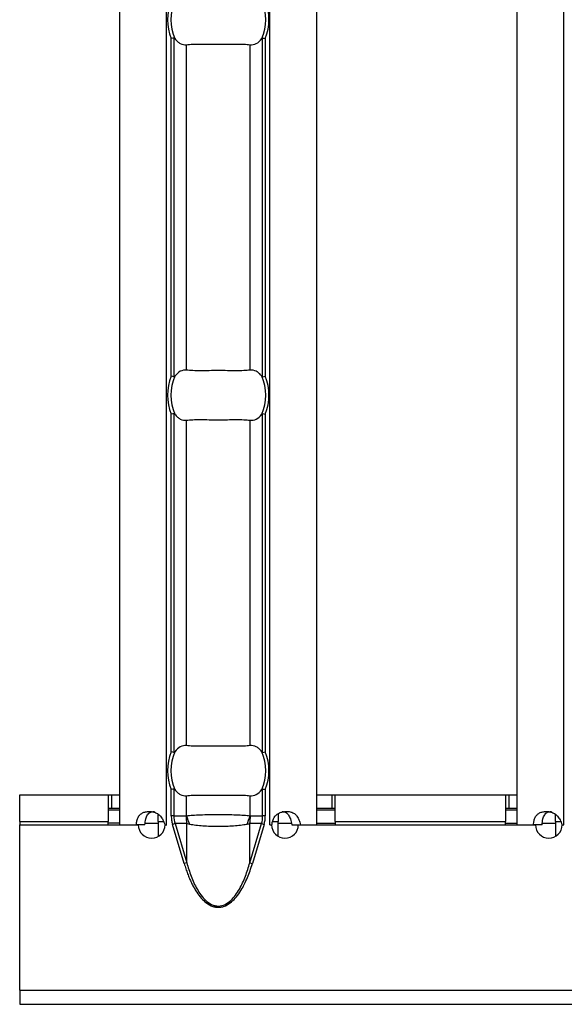
# Model space of a CAD drawing. Units: millimetres. Extents: x 75 to 2081, y 25 to 1460.
# Drawn here: x 274 to 307, y 526 to 585 of the extents above; entities that cross this region are included whole.
import ezdxf

# ---------------------------------------------------------------- set-up
doc = ezdxf.new("R2010")
doc.units = ezdxf.units.MM
doc.header["$LTSCALE"] = 5
doc.layers.get('0').update_dxf_attribs({"color": 1})
doc.layers.add('38516', color=7, linetype='Continuous')

# ---------------------------------------------------------------- blocks, each defined once
blk = doc.blocks.new('1009515-M_003_Top_view')
for p, q in [((6, -107.24), (6, -10.76)), ((8.8, -107.24), (8.8, -10.76)), ((14.986, -107.24), (14.986, -10.76)), ((17.786, -107.24), (17.786, -10.76)), ((29.786, -107.24), (29.786, -10.76)), ((32.586, -107.24), (32.586, -10.76)), ((9.076, -80.37), (9.076, -60.13)), ((9.235, -60.099), (9.235, -80.401)), ((14.551, -80.401), (14.551, -60.099)), ((14.71, -60.13), (14.71, -80.37)), ((9.989, -80.001), (9.989, -60.499)), ((13.797, -80.001), (13.797, -60.499)), ((9.235, -82.599), (9.235, -102.901)), ((14.551, -102.901), (14.551, -82.599)), ((9.076, -102.87), (9.076, -82.63)), ((9.989, -102.501), (9.989, -82.999)), ((13.797, -102.501), (13.797, -82.999)), ((14.71, -82.63), (14.71, -102.87)), ((0, -105.45), (1.5, -105.45)), ((0, -107.05), (0, -105.45)), ((1.5, -105.45), (5.3, -105.45)), ((5.3, -105.45), (5.3, -107.05)), ((5.3, -105.45), (5.5, -105.45)), ((5.5, -105.45), (6, -105.45)), ((5.5, -105.45), (5.5, -106.25)), ((9.076, -106.71), (9.076, -105.13)), ((9.235, -105.099), (9.235, -106.71)), ((9.989, -106.701), (9.989, -105.499)), ((13.797, -106.701), (13.797, -105.499)), ((14.551, -106.71), (14.551, -105.099)), ((14.71, -105.13), (14.71, -106.71)), ((17.786, -105.45), (18.686, -105.45)), ((18.686, -105.45), (18.886, -105.45)), ((18.686, -105.45), (18.686, -106.25)), ((18.886, -107.05), (18.886, -105.45)), ((18.886, -105.45), (29.086, -105.45)), ((29.086, -105.45), (29.086, -107.05)), ((29.086, -105.45), (29.286, -105.45)), ((29.286, -105.45), (29.786, -105.45)), ((29.286, -105.45), (29.286, -106.25)), ((5.3, -106.25), (5.5, -106.25)), ((5.3, -106.35), (6, -106.35)), ((5.5, -106.25), (6, -106.25)), ((8.3, -107.05), (8.3, -106.613)), ((9.235, -106.71), (9.076, -106.71)), ((9.235, -106.71), (9.963, -106.71)), ((13.822, -106.71), (14.551, -106.71)), ((14.71, -106.71), (14.551, -106.71)), ((15.486, -106.566), (15.486, -107.05)), ((17.786, -106.25), (18.686, -106.25)), ((17.786, -106.35), (18.886, -106.35)), ((18.686, -106.25), (18.886, -106.25)), ((29.086, -106.25), (29.286, -106.25)), ((29.086, -106.35), (29.786, -106.35)), ((29.286, -106.25), (29.786, -106.25)), ((32.086, -107.05), (32.086, -106.613)), ((0, -107.05), (0, -107.25)), ((0, -107.05), (5.3, -107.05)), ((0, -117.15), (0, -107.25)), ((0, -107.25), (7.103, -107.25)), ((5.3, -107.25), (5.3, -107.05)), ((6, -107.15), (5.3, -107.15)), ((6, -107.24), (6.981, -107.24)), ((7.501, -107.24), (6.981, -107.24)), ((7.514, -107.15), (8.3, -107.15)), ((8.3, -107.05), (8.3, -107.94)), ((8.3, -107.05), (8.61, -107.05)), ((8.687, -107.24), (8.8, -107.24)), ((8.703, -107.25), (8.803, -107.25)), ((8.803, -107.24), (8.8, -107.24)), ((8.803, -107.25), (8.803, -107.24)), ((9.305, -107.17), (9.15, -107.216)), ((9.851, -109.569), (9.15, -107.216)), ((10.006, -107.17), (9.305, -107.17)), ((9.305, -107.17), (10.006, -109.523)), ((10.006, -109.523), (10.006, -107.17)), ((13.78, -109.523), (13.78, -107.17)), ((14.481, -107.17), (13.78, -107.17)), ((13.78, -109.523), (14.481, -107.17)), ((14.635, -107.216), (13.934, -109.569)), ((14.481, -107.17), (14.635, -107.216)), ((14.986, -107.24), (14.982, -107.24)), ((14.982, -107.24), (14.982, -107.25)), ((14.982, -107.25), (15.087, -107.25)), ((14.986, -107.24), (15.104, -107.24)), ((15.154, -107.05), (15.486, -107.05)), ((15.486, -107.937), (15.486, -107.05)), ((15.486, -107.15), (16.267, -107.15)), ((16.288, -107.24), (16.809, -107.24)), ((16.687, -107.25), (30.889, -107.25)), ((16.809, -107.24), (17.786, -107.24)), ((17.786, -107.15), (18.886, -107.15)), ((18.886, -107.05), (18.886, -107.25)), ((18.886, -107.05), (29.086, -107.05)), ((29.086, -107.25), (29.086, -107.05)), ((29.086, -107.15), (29.786, -107.15)), ((29.786, -107.24), (30.767, -107.24)), ((31.287, -107.24), (30.767, -107.24)), ((31.3, -107.15), (32.086, -107.15)), ((32.086, -107.05), (32.086, -107.94)), ((32.086, -107.05), (32.395, -107.05)), ((32.473, -107.24), (32.586, -107.24)), ((32.489, -107.25), (32.589, -107.25)), ((32.589, -107.24), (32.586, -107.24)), ((32.589, -107.25), (32.589, -107.24)), ((10.006, -109.523), (9.851, -109.569)), ((13.78, -109.523), (13.934, -109.569)), ((0, -117.15), (0, -118)), ((0, -117.15), (999, -117.15)), ((0, -118), (999, -118))]:
    blk.add_line(p, q)
for centre, radius, start, end in [((11.893, -59), 3.035, 158.14301, 201.85699), ((11.893, -59), 2.842, 156.47708, 203.52292), ((11.893, -59), 2.842, 336.47708, 23.52292), ((11.893, -59), 3.035, 338.14301, 21.85699), ((11.893, -81.5), 3.035, 158.14301, 201.85699), ((11.893, -81.5), 2.842, 156.47708, 203.52292), ((11.893, -81.5), 2.842, 336.47708, 23.52292), ((11.893, -81.5), 3.035, 338.14301, 21.85699), ((11.893, -104), 3.035, 158.14301, 201.85699), ((11.893, -104), 2.842, 156.47708, 203.52292), ((11.893, -104), 2.842, 336.47708, 23.52292), ((11.893, -104), 3.035, 338.14301, 21.85699), ((12.462, -106.711), 2.499, 179.97914, 190.59116), ((12.444, -106.063), 2.537, 194.55845, 207.1866), ((11.342, -106.063), 2.537, 332.8134, 345.44155), ((11.324, -106.711), 2.499, 349.40884, 0.02086), ((7.903, -107.245), 0.8, 180.3581, 359.6419), ((15.887, -107.245), 0.8, 180.3581, 359.6419), ((31.689, -107.245), 0.8, 180.3581, 359.6419)]:
    blk.add_arc(centre, radius, start, end)
for centre, start_param, end_param in [((11.849, -106.71), 3.141593, 3.373746), ((11.937, -106.71), 6.051031, 6.283185)]:
    blk.add_ellipse(centre, major_axis=(2.614, 0), ratio=0.765003, start_param=start_param, end_param=end_param)
for points in [[(9.235, -60.099), (9.197, -60.106), (9.137, -60.118), (9.076, -60.13)], [(14.551, -60.099), (14.589, -60.106), (14.649, -60.118), (14.71, -60.13)], [(9.235, -80.401), (9.197, -80.394), (9.137, -80.382), (9.076, -80.37)], [(14.551, -80.401), (14.589, -80.394), (14.649, -80.382), (14.71, -80.37)], [(9.235, -82.599), (9.197, -82.606), (9.137, -82.618), (9.076, -82.63)], [(14.551, -82.599), (14.589, -82.606), (14.649, -82.618), (14.71, -82.63)], [(9.235, -102.901), (9.197, -102.894), (9.137, -102.882), (9.076, -102.87)], [(14.551, -102.901), (14.589, -102.894), (14.649, -102.882), (14.71, -102.87)], [(9.235, -105.099), (9.197, -105.106), (9.137, -105.118), (9.076, -105.13)], [(14.551, -105.099), (14.589, -105.106), (14.649, -105.118), (14.71, -105.13)]]:
    blk.add_open_spline(points, degree=3)
for points, knots in [([(9.235, -60.099), (9.24, -60.098), (9.245, -60.099), (9.251, -60.101), (9.258, -60.104), (9.265, -60.109), (9.271, -60.116), (9.277, -60.121), (9.282, -60.128), (9.287, -60.134)], [0, 0, 0, 0, 0.00002610727, 0.00002610727, 0.00002610727, 0.00006300599, 0.00006300599, 0.00006300599, 0.00009442318, 0.00009442318, 0.00009442318, 0.00009442318]), ([(9.287, -60.134), (9.335, -60.202), (9.387, -60.259), (9.497, -60.358), (9.556, -60.399), (9.736, -60.492), (9.862, -60.515), (9.989, -60.499)], [0, 0, 0, 0, 0.25, 0.25, 0.5, 0.5, 1, 1, 1, 1]), ([(13.797, -60.499), (13.923, -60.515), (14.049, -60.492), (14.29, -60.368), (14.402, -60.269), (14.499, -60.134)], [0, 0, 0, 0, 0.5, 0.5, 1, 1, 1, 1]), ([(14.499, -60.134), (14.505, -60.126), (14.512, -60.118), (14.519, -60.111), (14.525, -60.106), (14.532, -60.102), (14.538, -60.1), (14.542, -60.098), (14.547, -60.098), (14.551, -60.099)], [0, 0, 0, 0, 0.00004013085, 0.00004013085, 0.00004013085, 0.0000737072, 0.0000737072, 0.0000737072, 0.00009481036, 0.00009481036, 0.00009481036, 0.00009481036]), ([(9.989, -60.499), (10.101, -60.485), (10.228, -60.476), (10.51, -60.464), (10.667, -60.462), (10.995, -60.463), (11.168, -60.466), (11.527, -60.47), (11.708, -60.472), (12.074, -60.472), (12.259, -60.47), (12.614, -60.466), (12.789, -60.463), (13.118, -60.462), (13.272, -60.464), (13.555, -60.476), (13.685, -60.485), (13.797, -60.499)], [0, 0, 0, 0, 0.125, 0.125, 0.25, 0.25, 0.375, 0.375, 0.5, 0.5, 0.625, 0.625, 0.75, 0.75, 0.875, 0.875, 1, 1, 1, 1]), ([(9.989, -80.001), (9.862, -79.985), (9.736, -80.008), (9.496, -80.132), (9.384, -80.231), (9.287, -80.366)], [0, 0, 0, 0, 0.5, 0.5, 1, 1, 1, 1]), ([(13.797, -80.001), (13.685, -80.015), (13.558, -80.024), (13.275, -80.036), (13.119, -80.038), (12.791, -80.037), (12.618, -80.034), (12.259, -80.03), (12.078, -80.028), (11.712, -80.028), (11.527, -80.03), (11.171, -80.034), (10.997, -80.037), (10.667, -80.038), (10.514, -80.036), (10.231, -80.024), (10.101, -80.015), (9.989, -80.001)], [0, 0, 0, 0, 0.125, 0.125, 0.25, 0.25, 0.375, 0.375, 0.5, 0.5, 0.625, 0.625, 0.75, 0.75, 0.875, 0.875, 1, 1, 1, 1]), ([(14.499, -80.366), (14.45, -80.298), (14.399, -80.241), (14.289, -80.142), (14.23, -80.101), (14.05, -80.008), (13.923, -79.985), (13.797, -80.001)], [0, 0, 0, 0, 0.25, 0.25, 0.5, 0.5, 1, 1, 1, 1]), ([(9.287, -80.366), (9.28, -80.374), (9.274, -80.382), (9.267, -80.389), (9.261, -80.394), (9.254, -80.398), (9.248, -80.4), (9.243, -80.402), (9.239, -80.402), (9.235, -80.401)], [0, 0, 0, 0, 0.00004013085, 0.00004013085, 0.00004013085, 0.0000737072, 0.0000737072, 0.0000737072, 0.00009481036, 0.00009481036, 0.00009481036, 0.00009481036]), ([(14.551, -80.401), (14.546, -80.402), (14.54, -80.401), (14.535, -80.399), (14.528, -80.396), (14.521, -80.391), (14.515, -80.384), (14.509, -80.379), (14.504, -80.372), (14.499, -80.366)], [0, 0, 0, 0, 0.00002610727, 0.00002610727, 0.00002610727, 0.00006300599, 0.00006300599, 0.00006300599, 0.00009442318, 0.00009442318, 0.00009442318, 0.00009442318]), ([(9.235, -82.599), (9.24, -82.598), (9.245, -82.599), (9.251, -82.601), (9.258, -82.604), (9.265, -82.609), (9.271, -82.616), (9.277, -82.621), (9.282, -82.628), (9.287, -82.634)], [0, 0, 0, 0, 0.00002610727, 0.00002610727, 0.00002610727, 0.00006300599, 0.00006300599, 0.00006300599, 0.00009442318, 0.00009442318, 0.00009442318, 0.00009442318]), ([(14.499, -82.634), (14.505, -82.626), (14.512, -82.618), (14.519, -82.611), (14.525, -82.606), (14.532, -82.602), (14.538, -82.6), (14.542, -82.598), (14.547, -82.598), (14.551, -82.599)], [0, 0, 0, 0, 0.00004013085, 0.00004013085, 0.00004013085, 0.0000737072, 0.0000737072, 0.0000737072, 0.00009481036, 0.00009481036, 0.00009481036, 0.00009481036]), ([(9.287, -82.634), (9.335, -82.702), (9.387, -82.759), (9.497, -82.858), (9.556, -82.899), (9.736, -82.992), (9.862, -83.015), (9.989, -82.999)], [0, 0, 0, 0, 0.25, 0.25, 0.5, 0.5, 1, 1, 1, 1]), ([(9.989, -82.999), (10.101, -82.985), (10.228, -82.976), (10.51, -82.964), (10.667, -82.962), (10.995, -82.963), (11.168, -82.966), (11.527, -82.97), (11.708, -82.972), (12.074, -82.972), (12.259, -82.97), (12.614, -82.966), (12.789, -82.963), (13.118, -82.962), (13.272, -82.964), (13.555, -82.976), (13.685, -82.985), (13.797, -82.999)], [0, 0, 0, 0, 0.125, 0.125, 0.25, 0.25, 0.375, 0.375, 0.5, 0.5, 0.625, 0.625, 0.75, 0.75, 0.875, 0.875, 1, 1, 1, 1]), ([(13.797, -82.999), (13.923, -83.015), (14.049, -82.992), (14.29, -82.868), (14.402, -82.769), (14.499, -82.634)], [0, 0, 0, 0, 0.5, 0.5, 1, 1, 1, 1]), ([(9.989, -102.501), (9.862, -102.485), (9.736, -102.508), (9.496, -102.632), (9.384, -102.731), (9.287, -102.866)], [0, 0, 0, 0, 0.5, 0.5, 1, 1, 1, 1]), ([(13.797, -102.501), (13.685, -102.515), (13.558, -102.524), (13.275, -102.536), (13.119, -102.538), (12.791, -102.537), (12.618, -102.534), (12.259, -102.53), (12.078, -102.528), (11.712, -102.528), (11.527, -102.53), (11.171, -102.534), (10.997, -102.537), (10.667, -102.538), (10.514, -102.536), (10.231, -102.524), (10.101, -102.515), (9.989, -102.501)], [0, 0, 0, 0, 0.125, 0.125, 0.25, 0.25, 0.375, 0.375, 0.5, 0.5, 0.625, 0.625, 0.75, 0.75, 0.875, 0.875, 1, 1, 1, 1]), ([(14.499, -102.866), (14.45, -102.798), (14.399, -102.741), (14.289, -102.642), (14.23, -102.601), (14.05, -102.508), (13.923, -102.485), (13.797, -102.501)], [0, 0, 0, 0, 0.25, 0.25, 0.5, 0.5, 1, 1, 1, 1]), ([(9.287, -102.866), (9.28, -102.874), (9.274, -102.882), (9.267, -102.889), (9.261, -102.894), (9.254, -102.898), (9.248, -102.9), (9.243, -102.902), (9.239, -102.902), (9.235, -102.901)], [0, 0, 0, 0, 0.00004013085, 0.00004013085, 0.00004013085, 0.0000737072, 0.0000737072, 0.0000737072, 0.00009481036, 0.00009481036, 0.00009481036, 0.00009481036]), ([(14.551, -102.901), (14.546, -102.902), (14.54, -102.901), (14.535, -102.899), (14.528, -102.896), (14.521, -102.891), (14.515, -102.884), (14.509, -102.879), (14.504, -102.872), (14.499, -102.866)], [0, 0, 0, 0, 0.00002610727, 0.00002610727, 0.00002610727, 0.00006300599, 0.00006300599, 0.00006300599, 0.00009442318, 0.00009442318, 0.00009442318, 0.00009442318]), ([(9.235, -105.099), (9.24, -105.098), (9.245, -105.099), (9.251, -105.101), (9.258, -105.104), (9.265, -105.109), (9.271, -105.116), (9.277, -105.121), (9.282, -105.128), (9.287, -105.134)], [0, 0, 0, 0, 0.00002610727, 0.00002610727, 0.00002610727, 0.00006300599, 0.00006300599, 0.00006300599, 0.00009442318, 0.00009442318, 0.00009442318, 0.00009442318]), ([(9.287, -105.134), (9.335, -105.202), (9.387, -105.259), (9.497, -105.358), (9.556, -105.399), (9.736, -105.492), (9.862, -105.515), (9.989, -105.499)], [0, 0, 0, 0, 0.25, 0.25, 0.5, 0.5, 1, 1, 1, 1]), ([(9.989, -105.499), (10.101, -105.485), (10.228, -105.476), (10.51, -105.464), (10.667, -105.462), (10.995, -105.463), (11.168, -105.466), (11.527, -105.47), (11.708, -105.472), (12.074, -105.472), (12.259, -105.47), (12.614, -105.466), (12.789, -105.463), (13.118, -105.462), (13.272, -105.464), (13.555, -105.476), (13.685, -105.485), (13.797, -105.499)], [0, 0, 0, 0, 0.125, 0.125, 0.25, 0.25, 0.375, 0.375, 0.5, 0.5, 0.625, 0.625, 0.75, 0.75, 0.875, 0.875, 1, 1, 1, 1]), ([(13.797, -105.499), (13.923, -105.515), (14.049, -105.492), (14.29, -105.368), (14.402, -105.269), (14.499, -105.134)], [0, 0, 0, 0, 0.5, 0.5, 1, 1, 1, 1]), ([(14.499, -105.134), (14.505, -105.126), (14.512, -105.118), (14.519, -105.111), (14.525, -105.106), (14.532, -105.102), (14.538, -105.1), (14.542, -105.098), (14.547, -105.098), (14.551, -105.099)], [0, 0, 0, 0, 0.00004013085, 0.00004013085, 0.00004013085, 0.0000737072, 0.0000737072, 0.0000737072, 0.00009481036, 0.00009481036, 0.00009481036, 0.00009481036]), ([(6.981, -107.24), (6.986, -107.197), (6.994, -107.115), (7.018, -106.998), (7.049, -106.892), (7.089, -106.797), (7.139, -106.714), (7.198, -106.641), (7.267, -106.58), (7.347, -106.53), (7.437, -106.491), (7.539, -106.464), (7.652, -106.448), (7.814, -106.441), (8.021, -106.463), (8.252, -106.561), (8.445, -106.729), (8.596, -106.96), (8.655, -107.143), (8.687, -107.24)], [0, 0, 0, 0, 0.0476, 0.091973, 0.133635, 0.17321, 0.211423, 0.249078, 0.287014, 0.326053, 0.366949, 0.410361, 0.45684, 0.506836, 0.605904, 0.696904, 0.787849, 0.886765, 1, 1, 1, 1]), ([(7.501, -107.24), (7.512, -107.122), (7.531, -106.911), (7.622, -106.676), (7.73, -106.552), (7.825, -106.489), (7.939, -106.451), (8.023, -106.447), (8.067, -106.445)], [0, 0, 0, 0, 0.3056664, 0.5486218, 0.6574438, 0.7650612, 0.8776088, 1, 1, 1, 1]), ([(9.076, -106.71), (9.077, -106.753), (9.079, -106.838), (9.094, -106.965), (9.116, -107.092), (9.139, -107.175), (9.15, -107.216)], [0, 0, 0, 0, 0.249206, 0.498079, 0.747916, 1, 1, 1, 1]), ([(9.963, -106.71), (9.966, -106.71), (9.968, -106.71), (9.97, -106.709), (9.977, -106.708), (9.983, -106.705), (9.989, -106.701)], [0, 0, 0, 0, 0.00001130975, 0.00001130975, 0.00001130975, 0.00004348451, 0.00004348451, 0.00004348451, 0.00004348451]), ([(9.989, -106.701), (10.101, -106.688), (10.228, -106.677), (10.511, -106.658), (10.667, -106.65), (10.995, -106.638), (11.17, -106.633), (11.526, -106.627), (11.708, -106.625), (12.078, -106.625), (12.262, -106.627), (12.618, -106.633), (12.79, -106.637), (13.121, -106.65), (13.274, -106.658), (13.555, -106.676), (13.685, -106.688), (13.797, -106.701)], [0, 0, 0, 0, 0.125, 0.125, 0.25, 0.25, 0.375, 0.375, 0.5, 0.5, 0.625, 0.625, 0.75, 0.75, 0.875, 0.875, 1, 1, 1, 1]), ([(13.797, -106.701), (13.801, -106.704), (13.806, -106.706), (13.811, -106.708), (13.815, -106.709), (13.818, -106.71), (13.822, -106.71)], [0, 0, 0, 0, 0.00002372404, 0.00002372404, 0.00002372404, 0.00004325646, 0.00004325646, 0.00004325646, 0.00004325646]), ([(14.635, -107.216), (14.647, -107.175), (14.67, -107.092), (14.692, -106.965), (14.707, -106.838), (14.709, -106.753), (14.71, -106.71)], [0, 0, 0, 0, 0.252084, 0.501921, 0.750794, 1, 1, 1, 1]), ([(15.104, -107.24), (15.11, -107.197), (15.121, -107.115), (15.151, -106.998), (15.192, -106.892), (15.243, -106.797), (15.305, -106.714), (15.377, -106.641), (15.46, -106.58), (15.552, -106.53), (15.654, -106.491), (15.766, -106.464), (15.885, -106.448), (16.051, -106.441), (16.249, -106.463), (16.457, -106.561), (16.618, -106.729), (16.739, -106.96), (16.784, -107.143), (16.809, -107.24)], [0, 0, 0, 0, 0.0476, 0.091973, 0.133635, 0.17321, 0.211423, 0.249078, 0.287014, 0.326053, 0.366949, 0.410361, 0.45684, 0.506836, 0.605904, 0.696904, 0.787849, 0.886765, 1, 1, 1, 1]), ([(15.716, -106.445), (15.716, -106.445), (15.755, -106.441), (15.828, -106.454), (15.931, -106.49), (16.02, -106.555), (16.126, -106.68), (16.228, -106.911), (16.266, -107.122), (16.288, -107.24)], [0, 0, 0, 0, 0.000497, 0.108761, 0.212201, 0.316239, 0.426206, 0.680306, 1, 1, 1, 1]), ([(30.767, -107.24), (30.772, -107.197), (30.78, -107.115), (30.803, -106.998), (30.835, -106.892), (30.875, -106.797), (30.925, -106.714), (30.984, -106.641), (31.053, -106.58), (31.133, -106.53), (31.223, -106.491), (31.325, -106.464), (31.438, -106.448), (31.6, -106.441), (31.806, -106.463), (32.038, -106.561), (32.23, -106.729), (32.381, -106.96), (32.441, -107.143), (32.473, -107.24)], [0, 0, 0, 0, 0.0475999, 0.0919726, 0.1336349, 0.1732099, 0.2114228, 0.2490776, 0.2870138, 0.3260528, 0.3669493, 0.4103614, 0.4568404, 0.5068361, 0.6059035, 0.6969038, 0.7878486, 0.8867653, 1, 1, 1, 1]), ([(31.287, -107.24), (31.298, -107.122), (31.317, -106.911), (31.408, -106.676), (31.515, -106.552), (31.611, -106.489), (31.725, -106.451), (31.809, -106.447), (31.852, -106.445)], [0, 0, 0, 0, 0.305666, 0.548622, 0.657444, 0.765061, 0.877609, 1, 1, 1, 1]), ([(10.188, -107.222), (10.142, -107.213), (10.098, -107.202), (10.056, -107.188), (10.039, -107.183), (10.022, -107.177), (10.006, -107.17)], [0, 0, 0, 0, 0.0001904233, 0.0001904233, 0.0001904233, 0.0002685522, 0.0002685522, 0.0002685522, 0.0002685522]), ([(13.598, -107.222), (13.485, -107.244), (13.361, -107.263), (13.099, -107.295), (12.96, -107.308), (12.521, -107.339), (12.209, -107.349), (11.735, -107.349), (11.578, -107.347), (11.27, -107.337), (11.118, -107.329), (10.827, -107.308), (10.686, -107.295), (10.423, -107.263), (10.301, -107.244), (10.188, -107.222)], [0, 0, 0, 0, 0.125, 0.125, 0.25, 0.25, 0.5, 0.5, 0.625, 0.625, 0.75, 0.75, 0.875, 0.875, 1, 1, 1, 1]), ([(13.78, -107.17), (13.752, -107.181), (13.723, -107.19), (13.694, -107.199), (13.663, -107.208), (13.631, -107.216), (13.598, -107.222)], [0, 0, 0, 0, 0.0001313947, 0.0001313947, 0.0001313947, 0.0002686682, 0.0002686682, 0.0002686682, 0.0002686682]), ([(9.851, -109.569), (9.884, -109.674), (9.947, -109.878), (10.052, -110.174), (10.163, -110.452), (10.281, -110.712), (10.404, -110.953), (10.57, -111.241), (10.787, -111.553), (11.091, -111.872), (11.392, -112.076), (11.672, -112.171), (11.892, -112.195), (12.111, -112.171), (12.391, -112.077), (12.693, -111.874), (12.997, -111.554), (13.246, -111.197), (13.464, -110.804), (13.643, -110.408), (13.802, -109.992), (13.889, -109.713), (13.934, -109.569)], [0, 0, 0, 0, 0.046797, 0.09143, 0.13396, 0.174461, 0.213018, 0.249726, 0.316226, 0.374617, 0.437138, 0.469106, 0.499925, 0.530619, 0.562604, 0.625108, 0.68355, 0.750301, 0.810012, 0.875221, 0.935729, 1, 1, 1, 1]), ([(10.006, -109.523), (10.081, -109.795), (10.167, -110.064), (10.37, -110.59), (10.486, -110.849), (10.696, -111.217), (10.771, -111.336), (10.939, -111.563), (11.031, -111.672), (11.238, -111.866), (11.352, -111.951), (11.544, -112.046), (11.611, -112.071), (11.749, -112.106), (11.82, -112.115), (12.032, -112.115), (12.174, -112.078), (12.429, -111.954), (12.544, -111.868), (12.75, -111.676), (12.843, -111.568), (13.012, -111.34), (13.088, -111.22), (13.299, -110.85), (13.415, -110.592), (13.618, -110.066), (13.704, -109.796), (13.78, -109.523)], [0, 0, 0, 0, 0.125, 0.125, 0.25, 0.25, 0.3125, 0.3125, 0.375, 0.375, 0.4375, 0.4375, 0.46875, 0.46875, 0.5, 0.5, 0.5625, 0.5625, 0.625, 0.625, 0.6875, 0.6875, 0.75, 0.75, 0.875, 0.875, 1, 1, 1, 1])]:
    blk.add_open_spline(points, degree=3, knots=knots)

msp = doc.modelspace()

# ---------------------------------------------------------------- block references
at = {"layer": '38516'}
msp.add_blockref('1009515-M_003_Top_view', (274.09, 643.712), dxfattribs=at)

doc.saveas('drawing.dxf')
